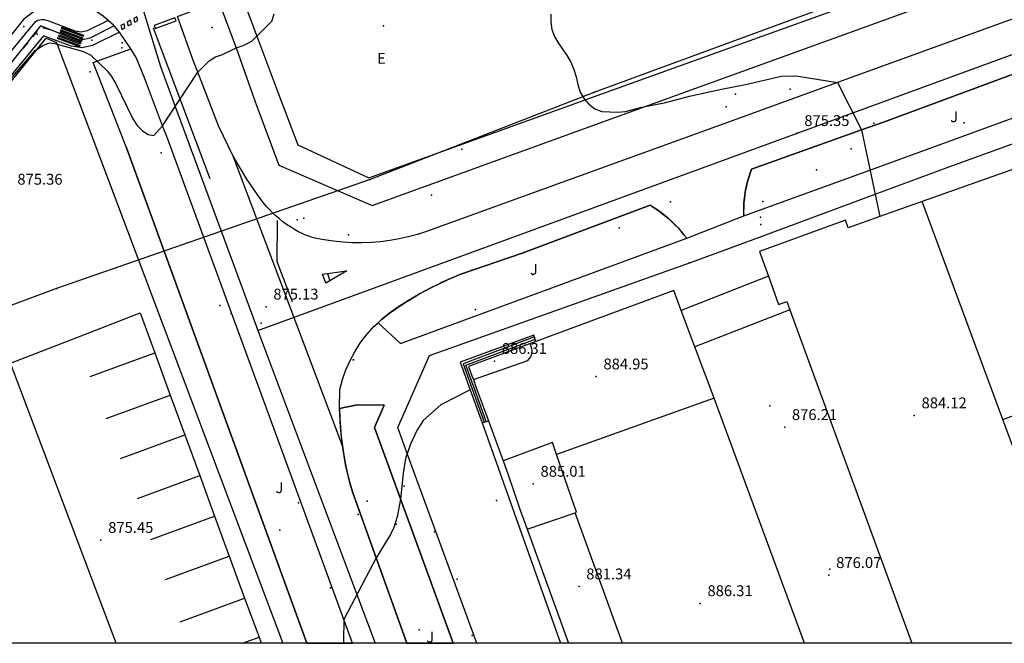
# Model space of a CAD drawing. Units: millimetres. Extents: x 445000 to 446007, y 4690000 to 4690500.
# Drawn here: x 445743 to 445880, y 4690000 to 4690086 of the extents above; entities that cross this region are included whole.
import ezdxf

# ---------------------------------------------------------------- set-up
doc = ezdxf.new("R2010")
doc.units = ezdxf.units.MM
for name, color, linetype in [('020102', 214, 'Continuous'), ('020104', 34, 'Continuous'), ('020201', 7, 'Continuous'), ('020205', 2, 'Continuous'), ('050104', 221, 'Continuous'), ('0501I2', 2, 'Continuous'), ('050202', 13, 'Continuous'), ('050302', 71, 'Continuous'), ('050402', 6, 'Continuous'), ('050404', 94, 'Continuous'), ('050451', 14, 'Continuous'), ('0504E6', 150, 'Continuous'), ('051507', 7, 'Continuous'), ('051511', 211, 'Continuous'), ('052202', 13, 'Continuous'), ('060102', 211, 'Continuous'), ('060204', 20, 'Continuous'), ('060408', 51, 'Continuous'), ('070117', 7, 'Continuous'), ('070123', 14, 'Continuous'), ('080120', 251, 'Continuous'), ('080201', 173, 'Continuous'), ('080203', 7, 'Continuous'), ('080205', 4, 'Continuous'), ('080215', 150, 'Continuous'), ('100102', 230, 'Continuous'), ('100104', 41, 'Continuous'), ('100106', 151, 'Continuous'), ('110201', 7, 'Continuous'), ('1102E1', 2, 'Continuous'), ('110401', 3, 'Continuous')]:
    doc.layers.add(name, color=color, linetype=linetype)

msp = doc.modelspace()

# ---------------------------------------------------------------- linework, layer by layer
at = {"layer": '020102'}
msp.add_polyline3d([(445733.97, 4690068.6, 875), (445745.52, 4690081.96, 875), (445746.56, 4690082.66, 875), (445747.48, 4690083.01, 875), (445748.2, 4690082.95, 875), (445752.2, 4690081.83, 875), (445753.2, 4690081.33, 875), (445755.47, 4690079.17, 875), (445756.08, 4690078.37, 875), (445756.65, 4690077.37, 875), (445759.02, 4690072.53, 875), (445759.59, 4690071.61, 875), (445760.33, 4690070.85, 875), (445761.12, 4690070.35, 875), (445761.91, 4690070.22, 875), (445763.13, 4690071.54, 875), (445768.01, 4690078.95, 875), (445769.58, 4690080.55, 875), (445770.45, 4690081.09, 875), (445771.41, 4690081.41, 875), (445773.29, 4690082.35, 875), (445774.25, 4690082.67, 875), (445775.46, 4690083.24, 875), (445778.23, 4690086, 875), (445778.57, 4690087.04, 875)], dxfattribs=at)
at = {"layer": '020104'}
for points in [[(445816.84, 4690086.97, 875.5), (445816.83, 4690085.89, 875.5), (445816.98, 4690084.85, 875.5), (445817.35, 4690083.9, 875.5), (445817.84, 4690083.02, 875.5), (445819.07, 4690081.22, 875.5), (445819.6, 4690080.34, 875.5), (445820.01, 4690079.34, 875.5), (445820.33, 4690078.34, 875.5), (445820.57, 4690077.26, 875.5), (445820.89, 4690076.22, 875.5), (445821.42, 4690075.3, 875.5), (445822.08, 4690074.54, 875.5), (445822.91, 4690073.91, 875.5), (445823.9, 4690073.53, 875.5), (445826.1, 4690073.43, 875.5), (445827.14, 4690073.54, 875.5), (445829.39, 4690074.14, 875.5), (445832.72, 4690074.78, 875.5), (445836.01, 4690075.66, 875.5), (445840.43, 4690076.62, 875.5), (445843.76, 4690077.25, 875.5), (445848.92, 4690078.45, 875.5), (445851.03, 4690078.43, 875.5), (445856.47, 4690077.54, 875.5), (445859.79, 4690070.98, 875.5), (445862.33, 4690058.99, 875.5)], [(445846.91, 4690050.77, 875.5), (445834.86, 4690046.03, 875.5)], [(445849.87, 4690046.1, 876), (445836.75, 4690041, 876)], [(445805.67, 4690035.03, 875.5), (445801.62, 4690032.95, 875.5), (445799.15, 4690030.82, 875.5), (445798.27, 4690029.41, 875.5), (445797.42, 4690027.55, 875.5), (445796.73, 4690025.56, 875.5), (445796.38, 4690023.53, 875.5), (445796.02, 4690019.95, 875.5), (445795.58, 4690017.5, 875.5), (445795.11, 4690016.01, 875.5), (445794.64, 4690015.05, 875.5), (445792.67, 4690011.8, 875.5), (445788.2, 4690003.28, 875.5), (445788.14, 4690000.33, 875.5), (445788.19, 4690000, 875.5)]]:
    msp.add_polyline3d(points, dxfattribs=at)
at = {"layer": '020201'}
for p in [(445793.69, 4690085.35, 875.2), (445850.88, 4690070.52, 875.35), (445777.44, 4690046.53, 875.13), (445849.17, 4690029.87, 876.21), (445754.6, 4690014.27, 875.45), (445855.29, 4690009.41, 876.07)]:
    msp.add_point(p, dxfattribs=at)
at = {"layer": '020205'}
for p in [(445809.04, 4690039.02, 886.31), (445823.1, 4690036.87, 884.95), (445867.1, 4690031.49, 884.12), (445814.4, 4690022.03, 885.01), (445820.73, 4690007.84, 881.34), (445837.49, 4690005.52, 886.31)]:
    msp.add_point(p, dxfattribs=at)
at = {"layer": '050104'}
for points in [[(445879.36, 4690030.96, 875.98), (445868.2, 4690061.07, 875.52)], [(445806.11, 4690036.46, 875.5), (445813.63, 4690039.1, 875.51), (445813.83, 4690039.31, 875.52), (445814, 4690039.56, 875.52), (445814.13, 4690039.84, 875.52), (445814.2, 4690040.13, 875.52), (445814.22, 4690040.43, 875.52), (445814.19, 4690040.73, 875.52), (445814.11, 4690041.02, 875.52), (445813.99, 4690041.3, 875.52), (445813.89, 4690041.42, 875.52)], [(445839.42, 4690033.89, 875.94), (445817.61, 4690026.11, 875.58)], [(445817.61, 4690026.11, 875.58), (445817.05, 4690027.74, 875.57), (445810.21, 4690025.21, 875.53)], [(445820.17, 4690018.05, 875.64), (445820.37, 4690018.12, 875.64), (445817.61, 4690026.11, 875.58)], [(445813.54, 4690015.8, 875.6), (445820.17, 4690018.05, 875.64)], [(445826.73, 4690000, 875.66), (445820.17, 4690018.05, 875.64)]]:
    msp.add_polyline3d(points, dxfattribs=at)
at = {"layer": '0501I2'}
for points in [[(445887.24, 4690000, 876.07), (445890.41, 4690001.13, 876.02), (445888.36, 4690006.63, 876.02), (445885.7, 4690013.83, 876.02), (445884.33, 4690017.54, 876.01), (445879.36, 4690030.96, 875.98), (445883.54, 4690032.51, 876.02), (445893.62, 4690036.24, 876.03), (445892, 4690042.5, 875.97), (445891.03, 4690045.1, 875.94), (445906.12, 4690050.69, 875.93), (445900.17, 4690066.96, 876), (445898.4, 4690071.81, 875.99), (445883.17, 4690066.39, 875.77), (445868.2, 4690061.07, 875.52), (445862.33, 4690058.99, 875.5), (445857.97, 4690057.44, 875.52), (445857.59, 4690058.49, 875.52), (445845.69, 4690054.18, 875.62), (445846.91, 4690050.77, 875.5), (445848.33, 4690046.86, 875.96), (445849.45, 4690047.26, 875.98), (445849.87, 4690046.1, 876), (445866.74, 4690000, 876.08)], [(445851.89, 4690000, 876.05), (445839.42, 4690033.89, 875.94), (445836.75, 4690041, 876), (445834.86, 4690046.03, 875.5), (445833.83, 4690048.8, 875.55), (445814.76, 4690041.74, 875.52), (445813.89, 4690041.42, 875.52), (445805.43, 4690038.29, 875.5), (445805.91, 4690036.96, 875.5), (445806.11, 4690036.46, 875.5), (445806.47, 4690035.45, 875.5), (445808.18, 4690030.76, 875.5), (445810.21, 4690025.21, 875.53), (445810.87, 4690023.44, 875.54), (445812.53, 4690018.55, 875.59), (445813.54, 4690015.8, 875.6), (445819.28, 4690000, 875.64)]]:
    msp.add_polyline3d(points, dxfattribs=at)
at = {"layer": '050202'}
for points in [[(445781.93, 4690117.55, 875.03), (445781.45, 4690117.93, 875.03), (445779.37, 4690114.93, 875.09), (445777.14, 4690111.69, 875.14), (445777.12, 4690111.66, 875.14), (445776.88, 4690111.32, 875.14), (445776.19, 4690110.4, 875.1), (445774.82, 4690108.75, 875), (445769.35, 4690102.14, 874.97), (445776.17, 4690083.94, 875), (445779.07, 4690076.22, 875.39), (445781.82, 4690068.9, 875.35), (445791.67, 4690064.36, 875.45), (445821.56, 4690075.12, 875.5), (445867.1, 4690091.53, 875.62), (445869.47, 4690104.48, 875.68)], [(445679.38, 4690000, 874.99), (445747.02, 4690083.67, 875), (445748.44, 4690083.08, 875.92), (445754.39, 4690067.3, 875.5), (445779.77, 4690000, 875.71)], [(445806.61, 4690000, 875.62), (445796.96, 4690026.24, 875.5), (445795.65, 4690029.84, 875.5), (445800.03, 4690039.77, 875.49), (445836.8, 4690052.9, 875.72), (445845.67, 4690056.17, 875.71), (445861.67, 4690062.08, 875.5), (445871.66, 4690065.77, 875.56), (445901.81, 4690076.7, 875.99)], [(445751.88, 4690042.52, 875.69), (445760.02, 4690045.7, 875.53), (445762.04, 4690040.17, 875.5)], [(445753.12, 4690036.91, 875.65), (445762.04, 4690040.17, 875.5)], [(445762.04, 4690040.17, 875.5), (445764.18, 4690034.33, 875.47)], [(445755.32, 4690031.09, 875.53), (445764.18, 4690034.33, 875.47)], [(445764.18, 4690034.33, 875.47), (445766.2, 4690028.82, 875.47)], [(445757.28, 4690025.56, 875.48), (445766.2, 4690028.82, 875.47)], [(445766.2, 4690028.82, 875.47), (445768.26, 4690023.19, 875.48)], [(445759.66, 4690020.04, 875.46), (445768.26, 4690023.19, 875.48)], [(445768.26, 4690023.19, 875.48), (445770.32, 4690017.57, 875.51)], [(445761.5, 4690014.34, 875.46), (445770.32, 4690017.57, 875.51)], [(445770.32, 4690017.57, 875.51), (445772.35, 4690012.04, 875.55)], [(445763.52, 4690008.81, 875.51), (445772.35, 4690012.04, 875.55)], [(445772.35, 4690012.04, 875.55), (445774.47, 4690006.26, 875.61)], [(445765.54, 4690002.99, 875.46), (445774.47, 4690006.26, 875.61)], [(445774.47, 4690006.26, 875.61), (445776.46, 4690000.83, 875.66)], [(445774.19, 4690000, 875.62), (445776.46, 4690000.83, 875.66)], [(445776.46, 4690000.83, 875.66), (445776.76, 4690000, 875.67)]]:
    msp.add_polyline3d(points, dxfattribs=at)
at = {"layer": '050302'}
for points in [[(445776.3, 4690043.23, 875.17), (445858.58, 4690073.35, 875.5), (445919.82, 4690095.78, 875.77), (445980.7, 4690118.29, 875.98), (446000, 4690126.81, 876.02)], [(445755.09, 4690105.01, 875.07), (445762.84, 4690079.77, 875.11), (445764.88, 4690074.2, 875), (445775.4, 4690045.63, 875.13), (445776.3, 4690043.23, 875.17)], [(445776.3, 4690043.23, 875.17), (445790.01, 4690006.73, 875.5), (445792.54, 4690000, 875.56)]]:
    msp.add_polyline3d(points, dxfattribs=at)
at = {"layer": '050402'}
for points in [[(445765.19, 4690086.68, 875.15), (445770.86, 4690088.85, 875.07), (445773.29, 4690082.35, 875), (445775.87, 4690075.02, 875.39), (445779.21, 4690066.09, 875.46), (445792.1, 4690060.54, 875.46), (445829.89, 4690074.23, 875.5), (445915.75, 4690105.35, 875.87)], [(445914.05, 4690098.48, 875.87), (445856.47, 4690077.54, 875.5), (445842.41, 4690072.43, 875.63), (445799.61, 4690056.93, 875.51), (445798.36, 4690056.53, 875.51), (445797.11, 4690056.2, 875.51), (445795.84, 4690055.92, 875.51), (445794.55, 4690055.69, 875.51), (445793.26, 4690055.53, 875.51), (445791.97, 4690055.43, 875.51), (445790.67, 4690055.38, 875.51), (445789.37, 4690055.39, 875.51), (445788.07, 4690055.46, 875.51), (445786.77, 4690055.59, 875.51), (445785.49, 4690055.79, 875.51), (445784.94, 4690055.87, 875.5), (445784.4, 4690055.98, 875.5), (445783.87, 4690056.12, 875.5), (445783.34, 4690056.29, 875.51), (445782.82, 4690056.48, 875.51), (445782.32, 4690056.71, 875.52), (445781.83, 4690056.95, 875.52), (445781.35, 4690057.23, 875.53), (445780.81, 4690057.56, 875.51), (445780.28, 4690057.91, 875.5), (445779.77, 4690058.29, 875.48), (445779.28, 4690058.68, 875.47), (445778.8, 4690059.1, 875.45), (445778.33, 4690059.53, 875.44), (445777.89, 4690059.98, 875.42), (445777.46, 4690060.45, 875.41), (445777.05, 4690060.93, 875.39), (445776.66, 4690061.43, 875.38), (445776.3, 4690061.95, 875.44), (445774.76, 4690064.16, 875.44), (445772.88, 4690067.36, 875.38), (445770.88, 4690071.56, 875.2), (445768.01, 4690078.95, 875), (445767.46, 4690080.37, 875.17), (445765.19, 4690086.68, 875.15)], [(445789.4, 4690000, 875.58), (445788.2, 4690003.28, 875.5), (445777.37, 4690032.88, 875.49), (445763.72, 4690070.05, 875.2), (445763.13, 4690071.54, 875), (445760.63, 4690078.18, 875.13), (445759.45, 4690081, 875.07), (445758.75, 4690082.2, 875), (445757.17, 4690084.5, 875), (445757.16, 4690084.51, 875), (445756.44, 4690085.35, 875.05), (445756.34, 4690085.46, 875.06), (445755.59, 4690086.13, 875.07), (445754.92, 4690086.73, 875.08), (445753.32, 4690087.75, 875.04), (445751.58, 4690088.51, 874.93), (445750.83, 4690088.6, 874.95), (445749.32, 4690088.61, 874.97), (445747.84, 4690088.36, 875), (445746.41, 4690087.87, 875.03), (445745.73, 4690087.54, 875.04), (445745.08, 4690087.16, 875.05), (445743.89, 4690086.23, 875.07), (445732.47, 4690071.98, 875.07)], [(445843.5, 4690059.08, 875.73), (445843.54, 4690060.88, 875.68), (445843.77, 4690062.66, 875.62), (445844.04, 4690063.83, 875.57), (445844.39, 4690064.98, 875.51), (445844.6, 4690065.55, 875.61), (445859.79, 4690070.98, 875.5), (445862.83, 4690072.07, 875.58), (445897.31, 4690084.81, 875.61), (445897.7, 4690084.83, 875.61), (445899.05, 4690084.55, 875.64), (445901.32, 4690083.35, 875.79), (445904.53, 4690081.31, 876), (445915.63, 4690085.08, 876)], [(445792.93, 4690044.33, 875.5), (445793.39, 4690044.76, 875.5), (445794.5, 4690045.66, 875.51), (445796.41, 4690046.94, 875.53), (445798.68, 4690048.3, 875.53), (445800.23, 4690049.13, 875.53), (445802.61, 4690050.28, 875.53), (445804.24, 4690050.97, 875.53), (445812.85, 4690053.94, 875.5), (445830.58, 4690060.56, 875.47), (445831.62, 4690059.88, 875.49), (445833.09, 4690058.73, 875.52), (445834.43, 4690057.43, 875.54), (445835.24, 4690056.49, 875.54), (445835.63, 4690056.01, 875.73), (445843.5, 4690059.08, 875.73)], [(445796.92, 4690000, 875.59), (445792.67, 4690011.8, 875.5), (445789.39, 4690020.93, 875.55), (445789.03, 4690022.18, 875.53), (445788.43, 4690024.72, 875.5), (445787.99, 4690027.28, 875.49), (445787.71, 4690029.88, 875.48), (445787.59, 4690032.48, 875.49), (445787.63, 4690035.09, 875.43), (445788, 4690036.47, 875.43), (445788.48, 4690037.81, 875.44), (445789.06, 4690039.12, 875.45), (445789.74, 4690040.38, 875.46), (445790.52, 4690041.58, 875.47), (445791.39, 4690042.71, 875.48), (445792.35, 4690043.78, 875.49), (445792.93, 4690044.33, 875.5)], [(445807.32, 4690030.47, 875.5), (445818.18, 4690000, 875.63)]]:
    msp.add_polyline3d(points, dxfattribs=at)
at = {"layer": '050404'}
for points in [[(445783.06, 4690000, 875.74), (445758.08, 4690068.65, 875.5), (445753.54, 4690080.28, 875.04), (445758.75, 4690082.2, 875)], [(445843.5, 4690059.08, 875.73), (445860.96, 4690065.43, 875.5), (445904.53, 4690081.31, 876)], [(445792.93, 4690044.33, 875.49), (445796.02, 4690041.46, 875.49), (445835.63, 4690056.01, 875.73)], [(445787.59, 4690032.48, 875.49), (445790.02, 4690032.97, 875.49), (445793.77, 4690032.94, 875.49), (445792.42, 4690029.83, 875.51), (445796.02, 4690019.97, 875.5), (445802.57, 4690002.05, 875.63), (445803.31, 4690000, 875.63)]]:
    msp.add_polyline3d(points, dxfattribs=at)
at = {"layer": '050451'}
for points in [[(445843.5, 4690059.08, 875.73), (445860.96, 4690065.43, 875.5), (445904.53, 4690081.31, 876), (445901.32, 4690083.35, 875.79), (445899.05, 4690084.55, 875.64), (445897.7, 4690084.83, 875.61), (445897.31, 4690084.81, 875.61), (445862.83, 4690072.07, 875.58), (445859.79, 4690070.98, 875.5), (445844.6, 4690065.55, 875.61), (445844.39, 4690064.98, 875.51), (445844.2, 4690064.41, 875.54), (445844.04, 4690063.83, 875.57), (445843.9, 4690063.25, 875.6), (445843.77, 4690062.66, 875.62), (445843.67, 4690062.07, 875.64), (445843.59, 4690061.47, 875.67), (445843.54, 4690060.88, 875.68), (445843.5, 4690060.28, 875.7), (445843.49, 4690059.68, 875.71), (445843.5, 4690059.08, 875.73)], [(445789.4, 4690000, 875.58), (445788.2, 4690003.28, 875.5), (445777.37, 4690032.88, 875.49), (445763.72, 4690070.05, 875.2)], [(445758.08, 4690068.65, 875.5), (445783.06, 4690000, 875.74)], [(445792.93, 4690044.33, 875.49), (445796.02, 4690041.46, 875.49), (445835.63, 4690056.01, 875.73), (445835.24, 4690056.49, 875.54), (445834.84, 4690056.97, 875.54), (445834.43, 4690057.43, 875.54), (445833.99, 4690057.88, 875.53), (445833.55, 4690058.31, 875.53), (445833.09, 4690058.73, 875.52), (445832.61, 4690059.13, 875.51), (445832.12, 4690059.51, 875.5), (445831.62, 4690059.88, 875.49), (445831.1, 4690060.23, 875.48), (445830.58, 4690060.56, 875.47), (445812.85, 4690053.94, 875.5), (445804.24, 4690050.97, 875.53), (445803.42, 4690050.63, 875.53), (445802.61, 4690050.28, 875.53), (445801.81, 4690049.91, 875.53), (445801.02, 4690049.53, 875.53), (445800.23, 4690049.13, 875.53), (445799.45, 4690048.72, 875.53), (445798.68, 4690048.3, 875.53), (445797.92, 4690047.86, 875.53), (445797.16, 4690047.41, 875.53), (445796.41, 4690046.94, 875.53), (445795.68, 4690046.47, 875.53), (445794.5, 4690045.66, 875.51), (445793.39, 4690044.76, 875.5), (445792.93, 4690044.33, 875.49)], [(445803.31, 4690000, 875.63), (445802.57, 4690002.05, 875.63), (445796.02, 4690019.97, 875.5), (445792.42, 4690029.83, 875.51), (445793.77, 4690032.94, 875.49), (445790.02, 4690032.97, 875.49), (445787.59, 4690032.48, 875.49), (445787.63, 4690031.18, 875.48), (445787.71, 4690029.88, 875.48), (445787.83, 4690028.58, 875.48), (445787.99, 4690027.28, 875.49), (445788.19, 4690026, 875.49), (445788.43, 4690024.72, 875.5), (445788.71, 4690023.44, 875.51), (445789.03, 4690022.18, 875.53), (445789.39, 4690020.93, 875.55), (445792.67, 4690011.8, 875.5), (445796.92, 4690000, 875.59)], [(445783.06, 4690000, 875.74), (445788.19, 4690000, 875.5), (445789.4, 4690000, 875.58)], [(445789.4, 4690000, 875.58), (445788.19, 4690000, 875.5), (445783.06, 4690000, 875.74)], [(445796.92, 4690000, 875.59), (445803.31, 4690000, 875.63)], [(445803.31, 4690000, 875.63), (445796.92, 4690000, 875.59)]]:
    msp.add_polyline3d(points, dxfattribs=at)
for p in [(445874.01, 4690071.95), (445814.28, 4690051), (445795.45, 4690016.48)]:
    msp.add_point(p, dxfattribs=at)
at = {"layer": '0504E6'}
msp.add_polyline3d([(445814.76, 4690041.74, 875.52), (445814.48, 4690042.61, 875.52), (445804.3, 4690038.85, 875.5), (445805.67, 4690035.03, 875.5), (445807.32, 4690030.47, 875.5), (445808.18, 4690030.76, 875.5)], dxfattribs=at)
at = {"layer": '051507'}
msp.add_point((445791.83, 4690064.11, 875.45), dxfattribs=at)
at = {"layer": '051511'}
for p in [(445822.76, 4690076.14, 875.5), (445748.44, 4690049.06, 875.57), (445803.88, 4690008.86, 875.6)]:
    msp.add_point(p, dxfattribs=at)
at = {"layer": '052202'}
for points in [[(445814.56, 4690042.35, 875.52), (445804.72, 4690038.65, 875.5), (445805.95, 4690035.18, 875.5), (445807.6, 4690030.56, 875.5)], [(445807.89, 4690030.66, 875.5), (445806.21, 4690035.31, 875.5), (445805.08, 4690038.46, 875.5), (445814.66, 4690042.04, 875.52)]]:
    msp.add_polyline3d(points, dxfattribs=at)
at = {"layer": '060102'}
for points in [[(445755.59, 4690086.13, 875.07), (445752.7, 4690084.68, 875.14), (445751.87, 4690084.49, 875.14), (445751.02, 4690084.62, 875.14), (445747.51, 4690085.99, 875.14), (445746.79, 4690086.19, 875.14), (445746.42, 4690086.21, 875.14), (445745.88, 4690086.11, 875.14), (445745.4, 4690085.85, 875.14), (445733.36, 4690071.26, 875.07), (445725.83, 4690061.99, 874.96), (445691.46, 4690019.73, 874.88), (445675.52, 4690000, 874.75)], [(445757.16, 4690084.51, 875), (445753.43, 4690082.65, 875.14), (445751.95, 4690082.31, 875.14), (445750.46, 4690082.54, 875.14), (445746.66, 4690084, 875.14), (445735.02, 4690069.9, 875.07), (445727.5, 4690060.64, 874.96), (445693.13, 4690018.38, 874.88), (445678.28, 4690000, 874.75)]]:
    msp.add_polyline3d(points, dxfattribs=at)
at = {"layer": '060204'}
msp.add_polyline3d([(445756.44, 4690085.35, 875.07), (445753.07, 4690083.67, 875.14), (445751.91, 4690083.4, 875.14), (445750.74, 4690083.58, 875.14), (445746.22, 4690085.35, 875.14), (445740.21, 4690077.88, 875.11), (445734.19, 4690070.58, 875.07), (445726.67, 4690061.32, 874.96), (445692.3, 4690019.06, 874.88), (445676.9, 4690000, 874.75)], dxfattribs=at)
at = {"layer": '060408'}
msp.add_polyline3d([(445756.7, 4690000, 875.53), (445742.09, 4690038.73, 875.69), (445751.88, 4690042.52, 875.69)], dxfattribs=at)
at = {"layer": '070117'}
for p in [(445849.92, 4690076.61, 875.49), (445762.93, 4690067.8, 875.15), (445788.86, 4690056.47, 875.5), (445826.28, 4690057.43, 875.54), (445836.01, 4690052.6, 875.72), (445791.44, 4690019.66, 875.54), (445800.75, 4690015.43, 875.65), (445805.95, 4690001.1, 875.52)]:
    msp.add_point(p, dxfattribs=at)
at = {"layer": '070123'}
for p in [(445743.94, 4690085.29, 874.94), (445757.49, 4690082.35, 875.04)]:
    msp.add_point(p, dxfattribs=at)
at = {"layer": '080120'}
msp.add_polyline3d([(445929.95, 4690000, 876.86), (445902.35, 4690073.57, 875.99), (445890.03, 4690100.9, 875.8), (445822.76, 4690076.14, 875.5), (445791.83, 4690064.11, 875.45), (445748.44, 4690049.06, 875.57), (445670.28, 4690019.95, 874.76), (445653.34, 4690000, 874.64)], dxfattribs=at)
at = {"layer": '080201'}
for p in [(445800.34, 4690061.96, 875.49), (445846.14, 4690061.1, 875.69)]:
    msp.add_point(p, dxfattribs=at)
at = {"layer": '080203'}
for p in [(445841.09, 4690074.16, 875.57), (445804.53, 4690068.3, 875.45), (445858.35, 4690068.35, 875.5)]:
    msp.add_point(p, dxfattribs=at)
at = {"layer": '080205'}
for p in [(445861.52, 4690071.91, 875.49), (445833.36, 4690061.02, 875.52), (445805.89, 4690051.58, 875.25), (445772.6, 4690045.59, 875.25), (445789.52, 4690039.17, 875.45), (445781.94, 4690019.44, 875.45), (445790.17, 4690017.79, 875.32), (445786.35, 4690007.67, 875.38)]:
    msp.add_point(p, dxfattribs=at)
at = {"layer": '080215'}
for p in [(445769.98, 4690085.15, 875.12), (445745.77, 4690084.22, 875.07), (445753.32, 4690083.37, 875.07), (445757.53, 4690083.04, 875.07), (445753.13, 4690079.03, 875.07), (445842.35, 4690075.93, 875.51), (445853.57, 4690065.47, 875.69), (445845.82, 4690058.9, 875.56), (445781.72, 4690058.55, 875.5), (445782.64, 4690058.78, 875.51), (445845.89, 4690057.91, 875.63), (445771.03, 4690046.7, 875.19), (445806.4, 4690046.13, 875.43), (445776.74, 4690044.27, 875.12), (445789.49, 4690039.17, 875.45), (445847.12, 4690032.84, 876.19), (445796.55, 4690021.71, 875.52), (445809.3, 4690019.74, 875.85), (445779.34, 4690015.66, 875.45), (445855.4, 4690010.25, 876.06), (445798.6, 4690001.86, 875.72)]:
    msp.add_point(p, dxfattribs=at)
at = {"layer": '100102'}
msp.add_polyline3d([(445787.99, 4690027.28, 875.49), (445772.88, 4690067.36, 875.38)], dxfattribs=at)
at = {"layer": '100104'}
msp.add_polyline3d([(445000, 4690500, 0), (446000, 4690500, 0), (446000, 4690000, 0), (445000, 4690000, 0), (445000, 4690500, 0)], dxfattribs=at)
at = {"layer": '100106'}
for points in [[(445758.68, 4690086.14, 874.99), (445758.24, 4690085.9, 874.99), (445758.37, 4690085.37, 874.99), (445758.82, 4690085.62, 874.99), (445758.68, 4690086.14, 874.99)], [(445759.58, 4690086.63, 874.99), (445759.13, 4690086.39, 874.99), (445759.26, 4690085.86, 874.99), (445759.71, 4690086.11, 874.99), (445759.58, 4690086.63, 874.99)], [(445764.84, 4690086.46, 874.99), (445761.94, 4690085.41, 874.99), (445762.09, 4690085.01, 874.99), (445764.98, 4690086.06, 874.99), (445764.84, 4690086.46, 874.99)], [(445747.53, 4690084.8, 875.14), (445746.58, 4690085.11, 875.14)], [(445752.07, 4690083.71, 875.12), (445752, 4690083.53, 875.12), (445749, 4690084.65, 875.12), (445749.07, 4690084.83, 875.12), (445752.07, 4690083.71, 875.12)], [(445752.2, 4690084.06, 875.12), (445752.13, 4690083.88, 875.12), (445749.14, 4690085, 875.12), (445749.2, 4690085.18, 875.12), (445752.2, 4690084.06, 875.12)], [(445755.52, 4690084.89, 875.09), (445754.62, 4690084.44, 875.11)], [(445757.79, 4690085.65, 874.99), (445757.34, 4690085.4, 874.99), (445757.48, 4690084.88, 874.99), (445757.92, 4690085.12, 874.99), (445757.79, 4690085.65, 874.99)], [(445761.81, 4690085.08, 874.92), (445769.64, 4690064.25, 875.19)], [(445745.77, 4690084.62, 875.14), (445745.13, 4690083.84, 875.13)], [(445751.67, 4690082.66, 875.12), (445751.61, 4690082.48, 875.12), (445748.61, 4690083.6, 875.12), (445748.68, 4690083.78, 875.12), (445751.67, 4690082.66, 875.12)], [(445751.8, 4690083.01, 875.12), (445751.74, 4690082.83, 875.12), (445748.74, 4690083.95, 875.12), (445748.81, 4690084.13, 875.12), (445751.8, 4690083.01, 875.12)], [(445751.93, 4690083.36, 875.12), (445751.87, 4690083.18, 875.12), (445748.87, 4690084.3, 875.12), (445748.94, 4690084.48, 875.12), (445751.93, 4690083.36, 875.12)], [(445753.73, 4690084, 875.13), (445753.07, 4690083.67, 875.14), (445752.81, 4690083.61, 875.14)], [(445744.5, 4690083.07, 875.13), (445743.86, 4690082.3, 875.13)], [(445778.96, 4690058.47, 875.46), (445778.91, 4690052.81, 875.4), (445781.06, 4690047.24, 875.19)], [(445788.61, 4690051.51, 875.49), (445785.7, 4690049.8, 875.44), (445785.25, 4690051.02, 875.46), (445788.61, 4690051.51, 875.49)], [(445785.93, 4690051.11, 875.47), (445786.25, 4690050.12, 875.45)]]:
    msp.add_polyline3d(points, dxfattribs=at)

# ---------------------------------------------------------------- texts
at = {"layer": '110201'}
for s, p in [('875.35', (445851.88, 4690071.52, 875.35)), ('875.36', (445743.04, 4690063.41, 875.36)), ('875.13', (445778.44, 4690047.53, 875.13)), ('876.21', (445850.17, 4690030.87, 876.21)), ('875.45', (445755.6, 4690015.27, 875.45)), ('876.07', (445856.29, 4690010.41, 876.07))]:
    msp.add_text(s, height=1.5, dxfattribs=at).set_placement(p)
at = {"layer": '1102E1'}
for s, p in [('886.31', (445810.04, 4690040.02, 886.31)), ('884.95', (445824.1, 4690037.87, 884.95)), ('884.12', (445868.1, 4690032.49, 884.12)), ('885.01', (445815.4, 4690023.03, 885.01)), ('881.34', (445821.73, 4690008.84, 881.34)), ('886.31', (445838.49, 4690006.52, 886.31))]:
    msp.add_text(s, height=1.5, dxfattribs=at).set_placement(p)
at = {"layer": '110401'}
for s, p in [('E', (445792.79, 4690080.13, 875.21)), ('J', (445872.06, 4690072.05, 875.58)), ('J', (445813.94, 4690050.96, 875.5)), ('J', (445778.74, 4690020.77, 875.5)), ('J', (445799.6, 4690000.11, 875.6))]:
    msp.add_text(s, height=1.5, dxfattribs=at).set_placement(p)

doc.saveas('drawing.dxf')
